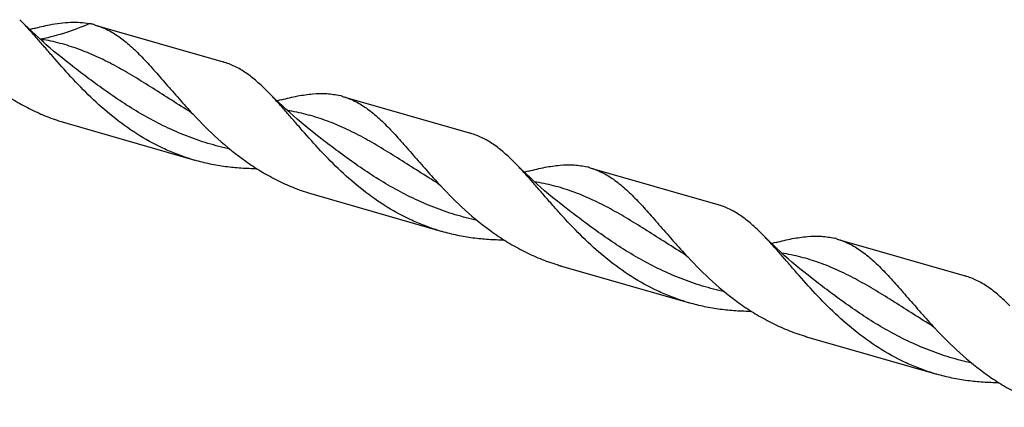
# Model space of a CAD drawing. Units: millimetres. Extents: x 0 to 594, y 0 to 420.
# Drawn here: x 162 to 206, y 51 to 68 of the extents above; entities that cross this region are included whole.
import ezdxf

# ---------------------------------------------------------------- set-up
doc = ezdxf.new("R2010")
doc.units = ezdxf.units.MM
doc.header["$LTSCALE"] = 32.67
doc.layers.add('607953835-000_CL', color=7, linetype='CONTINUOUS')

msp = doc.modelspace()

# ---------------------------------------------------------------- linework, layer by layer
at = {"layer": '607953835-000_CL', "color": 7, "linetype": 'CONTINUOUS'}
for p, q in [((165.0596, 68.1084), (170.8124, 66.4477)), ((176.1793, 64.8984), (181.9321, 63.2377)), ((163.7825, 63.6844), (169.5353, 62.0237)), ((187.299, 61.6884), (193.0517, 60.0278)), ((174.9022, 60.4744), (180.655, 58.8137)), ((198.4186, 58.4785), (204.1714, 56.8178)), ((186.0219, 57.2644), (191.7746, 55.6038)), ((197.1415, 54.0545), (202.8943, 52.3938))]:
    msp.add_line(p, q, dxfattribs=at)
for points in [[(164.1253, 66.1849), (163.9412, 66.3266), (163.7517, 66.4754), (163.5654, 66.6246), (163.3826, 66.774), (163.2031, 66.9236), (163.0269, 67.0735), (162.8539, 67.2237), (162.6841, 67.374), (162.5176, 67.5244), (162.3544, 67.6749), (162.1944, 67.8254), (162.0376, 67.9759), (161.8841, 68.1264), (161.7337, 68.2767), (161.6631, 68.3482)], [(162.3129, 67.9563), (162.2258, 67.934), (162.1303, 67.9106), (162.1105, 67.906)], [(175.245, 62.9749), (175.0609, 63.1166), (174.8713, 63.2655), (174.6849, 63.4148), (174.5018, 63.5644), (174.322, 63.7143), (174.1455, 63.8644), (173.9723, 64.0148), (173.8024, 64.1652), (173.6358, 64.3158), (173.4726, 64.4663), (173.3127, 64.6168), (173.1561, 64.7671), (173.0028, 64.9173), (172.8528, 65.0673), (172.8193, 65.1012)], [(173.4324, 64.7463), (173.3419, 64.7232), (173.2422, 64.6988), (173.2302, 64.696)], [(169.2658, 64.241), (169.2869, 64.2278), (169.3075, 64.2144), (169.3264, 64.2015), (169.3438, 64.1893), (169.3595, 64.1778), (169.3738, 64.167), (169.3867, 64.157), (169.3981, 64.1478), (169.4085, 64.1391), (169.4179, 64.1311), (169.4263, 64.1237), (169.4337, 64.1169), (169.4403, 64.1108), (169.4459, 64.1053), (169.4508, 64.1005), (169.4549, 64.0963), (169.4582, 64.0929), (169.4585, 64.0926)], [(186.3647, 59.765), (186.1805, 59.9067), (185.9909, 60.0556), (185.8046, 60.2048), (185.6217, 60.3542), (185.4422, 60.5038), (185.266, 60.6537), (185.093, 60.8039), (184.9232, 60.9542), (184.7568, 61.1046), (184.5935, 61.2551), (184.4336, 61.4056), (184.2769, 61.5561), (184.1234, 61.7065), (183.9731, 61.8568), (183.9391, 61.8911)], [(184.5522, 61.5364), (184.4617, 61.5132), (184.362, 61.4889), (184.3498, 61.486)], [(180.3854, 61.031), (180.4065, 61.0178), (180.427, 61.0045), (180.4459, 60.9917), (180.4632, 60.9795), (180.479, 60.968), (180.4934, 60.9572), (180.5062, 60.9471), (180.5178, 60.9378), (180.5282, 60.9291), (180.5376, 60.9211), (180.5459, 60.9138), (180.5533, 60.907), (180.5599, 60.9009), (180.5656, 60.8954), (180.5704, 60.8905), (180.5745, 60.8864), (180.5778, 60.8829), (180.5781, 60.8826)], [(197.4843, 56.555), (197.3001, 56.6968), (197.1104, 56.8457), (196.9241, 56.9949), (196.7412, 57.1443), (196.5617, 57.294), (196.3855, 57.4439), (196.2125, 57.5941), (196.0427, 57.7444), (195.8763, 57.8948), (195.713, 58.0453), (195.553, 58.1959), (195.3963, 58.3463), (195.2428, 58.4967), (195.0926, 58.647), (195.0587, 58.6812)], [(195.6717, 58.3264), (195.5813, 58.3032), (195.4816, 58.2789), (195.4695, 58.2761)], [(191.5051, 57.8211), (191.5265, 57.8077), (191.5473, 57.7941), (191.5663, 57.7812), (191.5836, 57.7691), (191.5992, 57.7577), (191.6134, 57.7469), (191.6261, 57.737), (191.6376, 57.7277), (191.6479, 57.7191), (191.6573, 57.711), (191.6657, 57.7036), (191.6732, 57.6968), (191.6799, 57.6906), (191.6856, 57.685), (191.6905, 57.6802), (191.6945, 57.6761), (191.6979, 57.6726)], [(202.6248, 54.6111), (202.6457, 54.598), (202.6661, 54.5847), (202.685, 54.5719), (202.7024, 54.5597), (202.7183, 54.5481), (202.7327, 54.5372), (202.7456, 54.5271), (202.7572, 54.5178), (202.7676, 54.5092), (202.7769, 54.5011), (202.7852, 54.4938), (202.7927, 54.487), (202.7993, 54.4808), (202.805, 54.4753), (202.8099, 54.4705), (202.8139, 54.4663), (202.8175, 54.4626)]]:
    msp.add_lwpolyline(points, dxfattribs=at)
for centre, radius, start, end in [((164.1796, 65.054), 3.1787, 76.11696, 78.69075), ((164.1884, 65.09), 3.1416, 73.8988, 76.11328), ((175.3081, 61.8802), 3.1414, 73.89877, 76.11331), ((166.4282, 72.848), 9.5379, 251.13548, 252.62544), ((166.4231, 72.8314), 9.5205, 252.62534, 253.89783), ((172.1757, 71.1702), 9.52, 252.62532, 253.89784), ((186.4276, 58.67), 3.1417, 73.89879, 76.11323), ((177.5426, 69.6212), 9.5202, 252.62533, 253.89784), ((183.2954, 67.9605), 9.5202, 252.62532, 253.89784), ((197.5474, 55.4603), 3.1414, 73.89876, 76.11331), ((188.6625, 66.4118), 9.5208, 252.62535, 253.89782), ((194.4151, 64.7507), 9.5205, 252.62535, 253.89783), ((199.782, 63.2013), 9.5203, 252.62533, 253.89783), ((205.5348, 61.5408), 9.5205, 252.62533, 253.89782)]:
    msp.add_arc(centre, radius, start, end, dxfattribs=at)
at = {"layer": '607953835-000_CL', "color": 9, "linetype": 'CONTINUOUS'}
for centre, radius, start, end in [((160.7596, 56.7565), 10.8734, 80.06505, 80.42128), ((168.169, 71.4767), 6.8335, 215.92961, 217.46529)]:
    msp.add_arc(centre, radius, start, end, dxfattribs=at)
at = {"layer": '607953835-000_CL', "color": 7, "linetype": 'CONTINUOUS'}
for points, knots in [([(169.3328, 62.0846), (169.1213, 62.1508), (168.7025, 62.2981), (167.8871, 62.6497), (166.915, 63.1904), (165.8395, 63.9701), (164.8593, 64.8408), (163.9718, 65.7561), (163.2904, 66.528), (162.775, 67.1242), (162.4091, 67.5446), (162.0548, 67.9404), (161.8176, 68.1915), (161.6997, 68.3112)], [0, 0, 0, 0, 0.0665696, 0.1331828, 0.2664798, 0.3995809, 0.5313021, 0.659675, 0.7822053, 0.8404637, 0.8963235, 0.949553, 1, 1, 1, 1]), ([(162.3129, 67.9563), (162.4293, 67.9867), (162.6579, 68.0438), (163.0485, 68.1287), (163.4764, 68.2006), (163.9393, 68.2414), (164.3805, 68.2361), (164.6653, 68.1985), (164.803, 68.1709)], [0, 0, 0, 0, 0.143179, 0.2804875, 0.4757156, 0.6591398, 0.8328676, 1, 1, 1, 1]), ([(165.0596, 68.1084), (165.1522, 68.0817), (165.336, 68.0193), (165.6989, 67.8581), (166.1444, 67.5862), (166.6583, 67.1677), (167.1724, 66.6632), (167.699, 66.0855), (168.2497, 65.45), (168.8344, 64.7751), (169.2444, 64.3209), (169.4585, 64.0926)], [0, 0, 0, 0, 0.0479311, 0.096462, 0.1974214, 0.306505, 0.4257028, 0.5555584, 0.6955052, 0.8442304, 1, 1, 1, 1]), ([(158.3388, 67.3026), (158.6824, 66.936), (159.401, 66.2149), (160.3869, 65.4002), (161.2427, 64.8209), (161.9159, 64.4312), (162.6162, 64.0935), (163.0995, 63.9061), (163.3443, 63.8224)], [0, 0, 0, 0, 0.2447574, 0.4954123, 0.6215832, 0.7478199, 0.8739677, 1, 1, 1, 1]), ([(172.8193, 65.1012), (172.6602, 65.2627), (172.346, 65.5641), (171.8526, 65.9556), (171.4253, 66.2105), (171.0773, 66.3626), (170.9011, 66.4221), (170.8124, 66.4477)], [0, 0, 0, 0, 0.2783496, 0.5341147, 0.7719686, 0.8866368, 1, 1, 1, 1]), ([(180.4525, 58.8746), (180.2409, 58.9408), (179.8221, 59.0881), (179.0067, 59.4398), (178.0346, 59.9805), (176.9592, 60.7602), (175.9789, 61.6308), (175.0914, 62.5462), (174.41, 63.3181), (173.8946, 63.9143), (173.5287, 64.3347), (173.1744, 64.7305), (172.9372, 64.9816), (172.8193, 65.1012)], [0, 0, 0, 0, 0.0665698, 0.1331831, 0.2664804, 0.3995819, 0.5313034, 0.6596763, 0.7822065, 0.8404647, 0.8963243, 0.9495534, 1, 1, 1, 1]), ([(173.4324, 64.7463), (173.6744, 64.8095), (174.1405, 64.9202), (174.8227, 65.0229), (175.3637, 65.035), (175.771, 64.9921), (175.9664, 64.9535), (176.062, 64.9298)], [0, 0, 0, 0, 0.2818087, 0.5391979, 0.775982, 0.8889935, 1, 1, 1, 1]), ([(176.1793, 64.8984), (176.2718, 64.8717), (176.4556, 64.8093), (176.8186, 64.6481), (177.264, 64.3762), (177.778, 63.9577), (178.292, 63.4533), (178.8187, 62.8755), (179.3694, 62.2401), (179.9541, 61.5651), (180.3641, 61.1109), (180.5781, 60.8826)], [0, 0, 0, 0, 0.0479314, 0.096462, 0.1974212, 0.306505, 0.4257028, 0.5555584, 0.6955052, 0.8442304, 1, 1, 1, 1]), ([(169.4585, 64.0926), (169.8161, 63.7112), (170.5648, 62.9616), (171.5966, 62.1204), (172.4942, 61.5285), (173.2007, 61.1346), (173.9359, 60.7983), (174.443, 60.6156), (174.6997, 60.5353)], [0, 0, 0, 0, 0.2448397, 0.495596, 0.6217603, 0.7479494, 0.8740293, 1, 1, 1, 1]), ([(183.9391, 61.8911), (183.78, 62.0526), (183.4657, 62.3541), (182.9723, 62.7456), (182.545, 63.0005), (182.197, 63.1527), (182.0208, 63.2121), (181.9321, 63.2377)], [0, 0, 0, 0, 0.2783528, 0.534117, 0.771972, 0.8866377, 1, 1, 1, 1]), ([(172.3318, 61.6409), (172.0956, 61.6405), (171.6232, 61.6548), (170.9179, 61.7245), (170.2199, 61.8444), (169.7618, 61.9583), (169.5353, 62.0237)], [0, 0, 0, 0, 0.2502487, 0.5003586, 0.7502524, 1, 1, 1, 1]), ([(191.5721, 55.6647), (191.3606, 55.7309), (190.9418, 55.8782), (190.1264, 56.2298), (189.1543, 56.7705), (188.0789, 57.5501), (187.0987, 58.4208), (186.3512, 59.1917), (185.7911, 59.8118), (185.3944, 60.2646), (185.0143, 60.7042), (184.6485, 61.1246), (184.2941, 61.5204), (184.057, 61.7715), (183.9391, 61.8911)], [0, 0, 0, 0, 0.0665692, 0.133182, 0.2664782, 0.3995786, 0.5312991, 0.6596716, 0.7218347, 0.7822051, 0.8404634, 0.8963234, 0.949553, 1, 1, 1, 1]), ([(184.5522, 61.5364), (184.7942, 61.5996), (185.2602, 61.7102), (185.9424, 61.8129), (186.4834, 61.825), (186.8906, 61.7821), (187.086, 61.7435), (187.1817, 61.7199)], [0, 0, 0, 0, 0.2818075, 0.539195, 0.7759806, 0.8889939, 1, 1, 1, 1]), ([(187.299, 61.6884), (187.3915, 61.6617), (187.5753, 61.5993), (187.9383, 61.4382), (188.3837, 61.1663), (188.8977, 60.7478), (189.4117, 60.2433), (189.9383, 59.6655), (190.4891, 59.0301), (191.0738, 58.3551), (191.4838, 57.9009), (191.6979, 57.6726)], [0, 0, 0, 0, 0.0479308, 0.0964617, 0.1974208, 0.3065048, 0.4257026, 0.5555582, 0.6955051, 0.8442304, 1, 1, 1, 1]), ([(180.5781, 60.8826), (180.9357, 60.5012), (181.6845, 59.7517), (182.7162, 58.9104), (183.6138, 58.3186), (184.3203, 57.9246), (185.0556, 57.5883), (185.5627, 57.4057), (185.8194, 57.3253)], [0, 0, 0, 0, 0.2448398, 0.495596, 0.6217603, 0.7479494, 0.8740293, 1, 1, 1, 1]), ([(195.0587, 58.6812), (194.8996, 58.8427), (194.5853, 59.1441), (194.0919, 59.5357), (193.6646, 59.7905), (193.3167, 59.9427), (193.1404, 60.0022), (193.0517, 60.0278)], [0, 0, 0, 0, 0.2783519, 0.5341158, 0.7719708, 0.8866379, 1, 1, 1, 1]), ([(183.4516, 58.4309), (183.2154, 58.4305), (182.743, 58.4448), (182.0377, 58.5145), (181.3396, 58.6344), (180.8814, 58.7484), (180.655, 58.8137)], [0, 0, 0, 0, 0.2502486, 0.5003587, 0.7502525, 1, 1, 1, 1]), ([(202.6918, 52.4547), (202.4802, 52.5209), (202.0614, 52.6682), (201.246, 53.0198), (200.274, 53.5605), (199.1985, 54.3402), (198.2183, 55.2109), (197.3308, 56.1262), (196.6493, 56.8981), (196.134, 57.4943), (195.7681, 57.9147), (195.4137, 58.3105), (195.1766, 58.5616), (195.0587, 58.6812)], [0, 0, 0, 0, 0.0665696, 0.1331828, 0.2664798, 0.3995809, 0.5313022, 0.6596751, 0.7822054, 0.8404638, 0.8963237, 0.9495531, 1, 1, 1, 1]), ([(195.6717, 58.3264), (195.9138, 58.3896), (196.3798, 58.5002), (197.062, 58.603), (197.6031, 58.6151), (198.0103, 58.5722), (198.2057, 58.5335), (198.3013, 58.5099)], [0, 0, 0, 0, 0.281809, 0.5391972, 0.7759827, 0.8889942, 1, 1, 1, 1]), ([(198.4186, 58.4785), (198.5111, 58.4518), (198.695, 58.3894), (199.0579, 58.2282), (199.5034, 57.9563), (200.0173, 57.5378), (200.5314, 57.0333), (201.058, 56.4556), (201.6087, 55.8201), (202.1934, 55.1452), (202.6034, 54.691), (202.8175, 54.4626)], [0, 0, 0, 0, 0.0479315, 0.0964619, 0.1974219, 0.3065052, 0.4257029, 0.5555584, 0.6955052, 0.8442304, 1, 1, 1, 1]), ([(191.6979, 57.6726), (192.0554, 57.2912), (192.8042, 56.5417), (193.8359, 55.7004), (194.7335, 55.1086), (195.44, 54.7146), (196.1752, 54.3783), (196.6823, 54.1957), (196.939, 54.1154)], [0, 0, 0, 0, 0.24484, 0.4955963, 0.6217605, 0.7479496, 0.8740294, 1, 1, 1, 1]), ([(206.1783, 55.4713), (206.0192, 55.6328), (205.705, 55.9342), (205.2116, 56.3257), (204.7843, 56.5805), (204.4363, 56.7327), (204.2601, 56.7922), (204.1714, 56.8178)], [0, 0, 0, 0, 0.2783505, 0.5341149, 0.77197, 0.886638, 1, 1, 1, 1]), ([(194.5713, 55.221), (194.3351, 55.2206), (193.8626, 55.2349), (193.1573, 55.3045), (192.4593, 55.4244), (192.0011, 55.5384), (191.7746, 55.6038)], [0, 0, 0, 0, 0.2502487, 0.5003587, 0.7502525, 1, 1, 1, 1]), ([(202.8175, 54.4626), (203.1751, 54.0812), (203.9238, 53.3317), (204.9555, 52.4905), (205.8531, 51.8986), (206.5596, 51.5047), (207.2949, 51.1684), (207.802, 50.9857), (208.0587, 50.9054)], [0, 0, 0, 0, 0.2448398, 0.4955961, 0.6217604, 0.7479495, 0.8740293, 1, 1, 1, 1]), ([(205.691, 52.011), (205.4548, 52.0106), (204.9823, 52.0249), (204.277, 52.0946), (203.5789, 52.2144), (203.1208, 52.3284), (202.8943, 52.3938)], [0, 0, 0, 0, 0.2502487, 0.5003587, 0.7502525, 1, 1, 1, 1])]:
    msp.add_open_spline(points, degree=3, knots=knots, dxfattribs=at)
at = {"layer": '607953835-000_CL', "color": 9, "linetype": 'CONTINUOUS'}
for points, knots in [([(164.803, 68.1709), (164.4638, 68.024), (163.7526, 67.7514), (163.0175, 67.5499), (162.6356, 67.4668)], [0, 0, 0, 0, 0.486105, 1, 1, 1, 1]), ([(169.2658, 64.241), (168.9715, 64.4213), (168.3963, 64.7833), (167.5523, 65.3229), (166.7312, 65.8329), (165.9238, 66.2968), (165.1198, 66.701), (164.3088, 67.0354), (163.4819, 67.2948), (162.9194, 67.4171), (162.6356, 67.4668)], [0, 0, 0, 0, 0.1394046, 0.2744561, 0.4046068, 0.5297614, 0.6504326, 0.7678089, 0.8836486, 1, 1, 1, 1]), ([(171.1155, 62.5228), (170.7832, 62.5964), (170.1241, 62.7693), (169.16, 63.1048), (168.2267, 63.5113), (167.3298, 63.9794), (166.4725, 64.4962), (165.6555, 65.0463), (164.8775, 65.6127), (164.3733, 65.9959), (164.1254, 66.1849)], [0, 0, 0, 0, 0.12825, 0.2564521, 0.3843266, 0.5114921, 0.6374091, 0.7613679, 0.8825269, 1, 1, 1, 1]), ([(180.3854, 61.031), (180.0883, 61.213), (179.5079, 61.5785), (178.6561, 62.123), (177.8275, 62.6371), (177.0126, 63.1038), (176.2006, 63.5091), (175.381, 63.8428), (174.5447, 64.0999), (173.9757, 64.2199), (173.6886, 64.2683)], [0, 0, 0, 0, 0.1394677, 0.2745299, 0.4046344, 0.5296984, 0.6502679, 0.7675833, 0.8834631, 1, 1, 1, 1]), ([(182.2351, 59.3129), (181.9028, 59.3864), (181.2437, 59.5594), (180.2796, 59.8949), (179.3464, 60.3014), (178.4495, 60.7694), (177.5921, 61.2863), (176.7752, 61.8364), (175.9971, 62.4027), (175.493, 62.7859), (175.2451, 62.9749)], [0, 0, 0, 0, 0.1282499, 0.2564519, 0.3843261, 0.5114915, 0.6374083, 0.7613668, 0.8825266, 1, 1, 1, 1]), ([(191.5051, 57.8211), (191.2079, 58.0031), (190.6275, 58.3686), (189.7756, 58.9131), (188.9471, 59.4272), (188.1321, 59.8939), (187.3201, 60.2991), (186.5005, 60.6329), (185.6642, 60.89), (185.0951, 61.01), (184.808, 61.0584)], [0, 0, 0, 0, 0.1394657, 0.2745291, 0.404635, 0.5296976, 0.6502661, 0.7675818, 0.8834614, 1, 1, 1, 1]), ([(193.3546, 56.1029), (193.0223, 56.1765), (192.3632, 56.3494), (191.3991, 56.685), (190.4659, 57.0915), (189.569, 57.5595), (188.7117, 58.0763), (187.8948, 58.6265), (187.1167, 59.1928), (186.6126, 59.576), (186.3647, 59.765)], [0, 0, 0, 0, 0.1282503, 0.2564526, 0.384327, 0.5114925, 0.6374097, 0.7613681, 0.882527, 1, 1, 1, 1]), ([(202.6248, 54.6111), (202.3276, 54.7931), (201.7472, 55.1586), (200.8953, 55.7031), (200.0668, 56.2172), (199.2518, 56.6839), (198.4398, 57.0891), (197.6203, 57.4229), (196.7839, 57.6801), (196.2149, 57.8), (195.9277, 57.8484)], [0, 0, 0, 0, 0.1394678, 0.2745302, 0.4046352, 0.5296981, 0.6502665, 0.7675818, 0.8834613, 1, 1, 1, 1]), ([(204.4743, 52.8929), (204.142, 52.9665), (203.483, 53.1394), (202.5189, 53.475), (201.5856, 53.8815), (200.6887, 54.3495), (199.8314, 54.8663), (199.0144, 55.4165), (198.2364, 55.9828), (197.7323, 56.366), (197.4843, 56.555)], [0, 0, 0, 0, 0.1282502, 0.2564525, 0.384327, 0.5114924, 0.6374093, 0.761368, 0.8825273, 1, 1, 1, 1])]:
    msp.add_open_spline(points, degree=3, knots=knots, dxfattribs=at)

doc.saveas('drawing.dxf')
